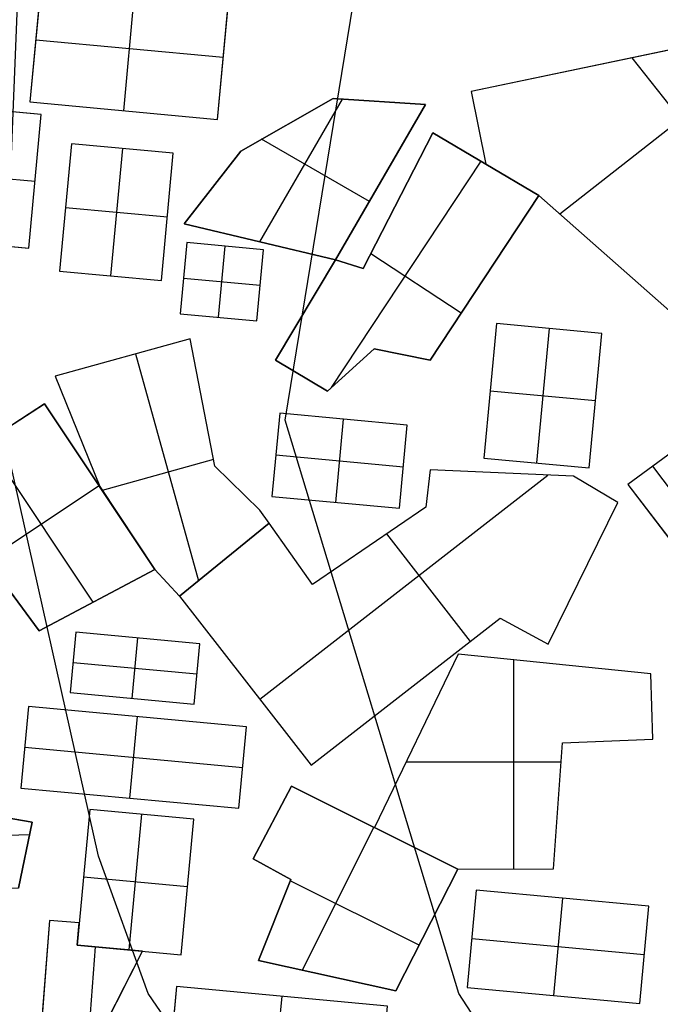
# Model space of a CAD drawing. Units: metres. Extents: x -1569 to 3079, y -2696 to 3276.
# Drawn here: x -982 to -947, y -876 to -822 of the extents above; entities that cross this region are included whole.
import ezdxf

# ---------------------------------------------------------------- set-up
doc = ezdxf.new("R2010")
doc.units = ezdxf.units.M
doc.header["$MEASUREMENT"] = 0
doc.layers.add('buildings', color=7, linetype='Continuous', true_color=0x22ffbf)
doc.layers.add('contours_.61m difference', color=7, linetype='Continuous', true_color=0x989898)

msp = doc.modelspace()

# ---------------------------------------------------------------- linework, layer by layer
at = {"layer": 'buildings'}
for p, q in [((-980.777, -819.754, -141.751), (-981.406, -826.517, -141.751)), ((-980.777, -819.754, -145.751), (-981.406, -826.517, -145.751)), ((-980.777, -819.754, -143.751), (-981.406, -826.517, -143.751)), ((-976.304, -826.992, -141.751), (-975.675, -820.228, -141.751)), ((-976.304, -826.992, -145.751), (-975.675, -820.228, -145.751)), ((-971.203, -827.466, -141.751), (-970.573, -820.703, -141.751)), ((-971.203, -827.466, -145.751), (-970.573, -820.703, -145.751)), ((-971.203, -827.466, -143.751), (-970.573, -820.703, -143.751)), ((-952.579, -832.611, -141.751), (-939.563, -822.384, -141.751)), ((-952.579, -832.611, -145.751), (-939.563, -822.384, -145.751)), ((-981.091, -823.135, -141.751), (-970.888, -824.084, -141.751)), ((-981.091, -823.135, -145.751), (-970.888, -824.084, -145.751)), ((-981.091, -823.135, -145.751), (-981.091, -823.135, -141.751)), ((-944.199, -823.183, -145.751), (-957.413, -825.947, -145.751)), ((-944.199, -823.183, -141.751), (-957.413, -825.947, -141.751)), ((-944.199, -823.183, -143.751), (-957.413, -825.947, -143.751)), ((-970.888, -824.084, -145.751), (-970.888, -824.084, -141.751)), ((-940.931, -833.922, -141.751), (-948.639, -824.112, -141.751)), ((-940.931, -833.922, -145.751), (-948.639, -824.112, -145.751)), ((-950.806, -824.565, -145.751), (-950.806, -824.565, -141.751)), ((-957.413, -825.947, -145.751), (-957.413, -825.947, -141.751)), ((-957.413, -825.947, -145.751), (-956.602, -829.897, -145.751)), ((-957.413, -825.947, -141.751), (-956.602, -829.897, -141.751)), ((-957.413, -825.947, -143.751), (-956.602, -829.897, -143.751)), ((-980.791, -827.194, -141.751), (-989.198, -826.412, -141.751)), ((-980.791, -827.194, -145.751), (-989.198, -826.412, -145.751)), ((-980.791, -827.194, -143.751), (-989.198, -826.412, -143.751)), ((-981.406, -826.517, -141.751), (-971.203, -827.466, -141.751)), ((-981.406, -826.517, -145.751), (-971.203, -827.466, -145.751)), ((-981.406, -826.517, -145.751), (-981.406, -826.517, -141.751)), ((-981.406, -826.517, -143.751), (-971.203, -827.466, -143.751)), ((-964.911, -826.331, -145.751), (-969.941, -829.198, -145.751)), ((-964.911, -826.331, -141.751), (-969.941, -829.198, -141.751)), ((-964.911, -826.331, -143.751), (-969.941, -829.198, -143.751)), ((-968.901, -834.131, -141.751), (-964.413, -826.363, -141.751)), ((-968.901, -834.131, -145.751), (-964.413, -826.363, -145.751)), ((-959.892, -826.655, -145.751), (-964.911, -826.331, -145.751)), ((-964.911, -826.331, -145.751), (-964.911, -826.331, -141.751)), ((-959.892, -826.655, -141.751), (-964.911, -826.331, -141.751)), ((-959.892, -826.655, -143.751), (-964.911, -826.331, -143.751)), ((-964.778, -835.112, -141.751), (-959.892, -826.655, -141.751)), ((-964.778, -835.112, -145.751), (-959.892, -826.655, -145.751)), ((-964.778, -835.112, -143.751), (-959.892, -826.655, -143.751)), ((-962.401, -826.493, -145.751), (-962.401, -826.493, -141.751)), ((-959.892, -826.655, -145.751), (-959.892, -826.655, -141.751)), ((-981.468, -834.467, -141.751), (-980.791, -827.194, -141.751)), ((-981.468, -834.467, -145.751), (-980.791, -827.194, -145.751)), ((-981.468, -834.467, -143.751), (-980.791, -827.194, -143.751)), ((-980.791, -827.194, -145.751), (-980.791, -827.194, -141.751)), ((-976.304, -826.992, -145.751), (-976.304, -826.992, -141.751)), ((-971.203, -827.466, -145.751), (-971.203, -827.466, -141.751)), ((-967.426, -827.764, -145.751), (-967.426, -827.764, -141.751)), ((-959.486, -828.19, -145.751), (-963.272, -835.584, -145.751)), ((-959.486, -828.19, -141.751), (-963.272, -835.584, -141.751)), ((-959.486, -828.19, -143.751), (-963.272, -835.584, -143.751)), ((-953.718, -831.604, -145.751), (-959.486, -828.19, -145.751)), ((-959.486, -828.19, -145.751), (-959.486, -828.19, -141.751)), ((-953.718, -831.604, -141.751), (-959.486, -828.19, -141.751)), ((-953.718, -831.604, -143.751), (-959.486, -828.19, -143.751)), ((-957.008, -827.922, -145.751), (-957.008, -827.922, -141.751)), ((-979.147, -828.786, -141.751), (-979.792, -835.724, -141.751)), ((-979.147, -828.786, -145.751), (-979.792, -835.724, -145.751)), ((-979.147, -828.786, -143.751), (-979.792, -835.724, -143.751)), ((-973.608, -829.301, -141.751), (-979.147, -828.786, -141.751)), ((-973.608, -829.301, -145.751), (-979.147, -828.786, -145.751)), ((-979.147, -828.786, -145.751), (-979.147, -828.786, -141.751)), ((-973.608, -829.301, -143.751), (-979.147, -828.786, -143.751)), ((-962.942, -831.934, -141.751), (-968.802, -828.548, -141.751)), ((-962.942, -831.934, -145.751), (-968.802, -828.548, -145.751)), ((-976.377, -829.043, -141.751), (-977.023, -835.981, -141.751)), ((-976.377, -829.043, -145.751), (-977.023, -835.981, -145.751)), ((-976.377, -829.043, -145.751), (-976.377, -829.043, -141.751)), ((-974.253, -836.239, -141.751), (-973.608, -829.301, -141.751)), ((-974.253, -836.239, -145.751), (-973.608, -829.301, -145.751)), ((-974.253, -836.239, -143.751), (-973.608, -829.301, -143.751)), ((-973.608, -829.301, -145.751), (-973.608, -829.301, -141.751)), ((-969.941, -829.198, -145.751), (-973.024, -833.15, -145.751)), ((-969.941, -829.198, -141.751), (-973.024, -833.15, -141.751)), ((-969.941, -829.198, -143.751), (-973.024, -833.15, -143.751)), ((-969.941, -829.198, -145.751), (-969.941, -829.198, -141.751)), ((-989.536, -830.049, -141.751), (-981.129, -830.83, -141.751)), ((-989.536, -830.049, -145.751), (-981.129, -830.83, -145.751)), ((-964.998, -842.06, -141.751), (-956.86, -829.745, -141.751)), ((-964.998, -842.06, -145.751), (-956.86, -829.745, -145.751)), ((-956.602, -829.897, -145.751), (-956.602, -829.897, -141.751)), ((-956.602, -829.897, -145.751), (-956.602, -829.897, -141.751)), ((-956.602, -829.897, -145.751), (-953.718, -831.604, -145.751)), ((-956.602, -829.897, -141.751), (-953.718, -831.604, -141.751)), ((-956.602, -829.897, -143.751), (-953.718, -831.604, -143.751)), ((-981.129, -830.83, -145.751), (-981.129, -830.83, -141.751)), ((-962.335, -830.884, -145.751), (-962.335, -830.884, -141.751)), ((-955.16, -830.751, -145.751), (-955.16, -830.751, -141.751)), ((-971.482, -831.174, -145.751), (-971.482, -831.174, -141.751)), ((-959.642, -840.57, -141.751), (-953.718, -831.604, -141.751)), ((-959.642, -840.57, -145.751), (-953.718, -831.604, -145.751)), ((-959.642, -840.57, -143.751), (-953.718, -831.604, -143.751)), ((-953.718, -831.604, -145.751), (-953.718, -831.604, -141.751)), ((-953.718, -831.604, -145.751), (-953.718, -831.604, -141.751)), ((-953.718, -831.604, -145.751), (-946.316, -838.153, -145.751)), ((-953.718, -831.604, -141.751), (-946.316, -838.153, -141.751)), ((-953.718, -831.604, -143.751), (-946.316, -838.153, -143.751)), ((-961.379, -831.887, -145.751), (-961.379, -831.887, -141.751)), ((-979.469, -832.255, -141.751), (-973.931, -832.77, -141.751)), ((-979.469, -832.255, -145.751), (-973.931, -832.77, -145.751)), ((-979.469, -832.255, -145.751), (-979.469, -832.255, -141.751)), ((-973.931, -832.77, -145.751), (-973.931, -832.77, -141.751)), ((-973.024, -833.15, -145.751), (-964.778, -835.112, -145.751)), ((-973.024, -833.15, -141.751), (-964.778, -835.112, -141.751)), ((-973.024, -833.15, -145.751), (-973.024, -833.15, -141.751)), ((-973.024, -833.15, -143.751), (-964.778, -835.112, -143.751)), ((-989.874, -833.685, -141.751), (-981.468, -834.467, -141.751)), ((-989.874, -833.685, -145.751), (-981.468, -834.467, -145.751)), ((-989.874, -833.685, -143.751), (-981.468, -834.467, -143.751)), ((-972.866, -834.171, -141.751), (-973.226, -838.044, -141.751)), ((-972.866, -834.171, -145.751), (-973.226, -838.044, -145.751)), ((-972.866, -834.171, -143.751), (-973.226, -838.044, -143.751)), ((-968.71, -834.558, -141.751), (-972.866, -834.171, -141.751)), ((-968.71, -834.558, -145.751), (-972.866, -834.171, -145.751)), ((-972.866, -834.171, -145.751), (-972.866, -834.171, -141.751)), ((-968.71, -834.558, -143.751), (-972.866, -834.171, -143.751)), ((-968.901, -834.131, -145.751), (-968.901, -834.131, -141.751)), ((-981.468, -834.467, -145.751), (-981.468, -834.467, -141.751)), ((-971.148, -838.237, -141.751), (-970.788, -834.365, -141.751)), ((-971.148, -838.237, -145.751), (-970.788, -834.365, -145.751)), ((-970.788, -834.365, -145.751), (-970.788, -834.365, -141.751)), ((-969.07, -838.43, -141.751), (-968.71, -834.558, -141.751)), ((-969.07, -838.43, -145.751), (-968.71, -834.558, -145.751)), ((-969.07, -838.43, -143.751), (-968.71, -834.558, -143.751)), ((-968.71, -834.558, -145.751), (-968.71, -834.558, -141.751)), ((-957.956, -838.018, -141.751), (-962.86, -834.778, -141.751)), ((-957.956, -838.018, -145.751), (-962.86, -834.778, -145.751)), ((-950.017, -834.878, -145.751), (-950.017, -834.878, -141.751)), ((-964.778, -835.112, -145.751), (-968.051, -840.562, -145.751)), ((-964.778, -835.112, -141.751), (-968.051, -840.562, -141.751)), ((-964.778, -835.112, -143.751), (-968.051, -840.562, -143.751)), ((-963.272, -835.584, -145.751), (-964.778, -835.112, -145.751)), ((-964.778, -835.112, -145.751), (-964.778, -835.112, -141.751)), ((-963.272, -835.584, -141.751), (-964.778, -835.112, -141.751)), ((-963.272, -835.584, -143.751), (-964.778, -835.112, -143.751)), ((-964.778, -835.112, -145.751), (-964.778, -835.112, -141.751)), ((-964.025, -835.348, -145.751), (-964.025, -835.348, -141.751)), ((-979.792, -835.724, -141.751), (-974.253, -836.239, -141.751)), ((-979.792, -835.724, -145.751), (-974.253, -836.239, -145.751)), ((-979.792, -835.724, -145.751), (-979.792, -835.724, -141.751)), ((-979.792, -835.724, -143.751), (-974.253, -836.239, -143.751)), ((-963.272, -835.584, -145.751), (-963.272, -835.584, -141.751)), ((-977.023, -835.981, -145.751), (-977.023, -835.981, -141.751)), ((-974.253, -836.239, -145.751), (-974.253, -836.239, -141.751)), ((-973.046, -836.108, -141.751), (-968.89, -836.494, -141.751)), ((-973.046, -836.108, -145.751), (-968.89, -836.494, -145.751)), ((-973.046, -836.108, -145.751), (-973.046, -836.108, -141.751)), ((-956.68, -836.087, -145.751), (-956.68, -836.087, -141.751)), ((-968.89, -836.494, -145.751), (-968.89, -836.494, -141.751)), ((-973.226, -838.044, -141.751), (-969.07, -838.43, -141.751)), ((-973.226, -838.044, -145.751), (-969.07, -838.43, -145.751)), ((-973.226, -838.044, -145.751), (-973.226, -838.044, -141.751)), ((-973.226, -838.044, -143.751), (-969.07, -838.43, -143.751)), ((-966.414, -837.837, -145.751), (-966.414, -837.837, -141.751)), ((-971.148, -838.237, -145.751), (-971.148, -838.237, -141.751)), ((-969.07, -838.43, -145.751), (-969.07, -838.43, -141.751)), ((-956.036, -838.581, -141.751), (-956.716, -845.894, -141.751)), ((-956.036, -838.581, -145.751), (-956.716, -845.894, -145.751)), ((-956.036, -838.581, -143.751), (-956.716, -845.894, -143.751)), ((-950.304, -839.114, -141.751), (-956.036, -838.581, -141.751)), ((-950.304, -839.114, -145.751), (-956.036, -838.581, -145.751)), ((-956.036, -838.581, -145.751), (-956.036, -838.581, -141.751)), ((-950.304, -839.114, -143.751), (-956.036, -838.581, -143.751)), ((-953.17, -838.848, -141.751), (-953.85, -846.16, -141.751)), ((-953.17, -838.848, -145.751), (-953.85, -846.16, -145.751)), ((-953.17, -838.848, -145.751), (-953.17, -838.848, -141.751)), ((-950.984, -846.427, -141.751), (-950.304, -839.114, -141.751)), ((-950.984, -846.427, -145.751), (-950.304, -839.114, -145.751)), ((-950.984, -846.427, -143.751), (-950.304, -839.114, -143.751)), ((-950.304, -839.114, -145.751), (-950.304, -839.114, -141.751)), ((-972.696, -839.404, -141.751), (-980.043, -841.439, -141.751)), ((-972.696, -839.404, -145.751), (-980.043, -841.439, -145.751)), ((-972.696, -839.404, -143.751), (-980.043, -841.439, -143.751)), ((-971.341, -846.343, -145.751), (-972.696, -839.404, -145.751)), ((-972.696, -839.404, -145.751), (-972.696, -839.404, -141.751)), ((-971.341, -846.343, -141.751), (-972.696, -839.404, -141.751)), ((-971.341, -846.343, -143.751), (-972.696, -839.404, -143.751)), ((-975.662, -840.226, -141.751), (-972.241, -852.573, -141.751)), ((-975.662, -840.226, -145.751), (-972.241, -852.573, -145.751)), ((-965.222, -842.264, -145.751), (-962.683, -839.955, -145.751)), ((-965.222, -842.264, -141.751), (-962.683, -839.955, -141.751)), ((-965.222, -842.264, -143.751), (-962.683, -839.955, -143.751)), ((-962.683, -839.955, -145.751), (-962.683, -839.955, -141.751)), ((-962.683, -839.955, -145.751), (-959.642, -840.57, -145.751)), ((-962.683, -839.955, -141.751), (-959.642, -840.57, -141.751)), ((-962.683, -839.955, -143.751), (-959.642, -840.57, -143.751)), ((-976.369, -840.421, -145.751), (-976.369, -840.421, -141.751)), ((-968.051, -840.562, -145.751), (-965.222, -842.264, -145.751)), ((-968.051, -840.562, -141.751), (-965.222, -842.264, -141.751)), ((-968.051, -840.562, -145.751), (-968.051, -840.562, -141.751)), ((-968.051, -840.562, -143.751), (-965.222, -842.264, -143.751)), ((-961.162, -840.262, -145.751), (-961.162, -840.262, -141.751)), ((-959.642, -840.57, -145.751), (-959.642, -840.57, -141.751)), ((-963.952, -841.11, -145.751), (-963.952, -841.11, -141.751)), ((-980.043, -841.439, -145.751), (-980.043, -841.439, -141.751)), ((-980.043, -841.439, -145.751), (-977.612, -847.452, -145.751)), ((-980.043, -841.439, -141.751), (-977.612, -847.452, -141.751)), ((-980.043, -841.439, -143.751), (-977.612, -847.452, -143.751)), ((-966.636, -841.413, -145.751), (-966.636, -841.413, -141.751)), ((-965.222, -842.264, -145.751), (-965.222, -842.264, -141.751)), ((-956.376, -842.237, -141.751), (-950.644, -842.771, -141.751)), ((-956.376, -842.237, -145.751), (-950.644, -842.771, -145.751)), ((-956.376, -842.237, -145.751), (-956.376, -842.237, -141.751)), ((-972.019, -842.873, -145.751), (-972.019, -842.873, -141.751)), ((-950.644, -842.771, -145.751), (-950.644, -842.771, -141.751)), ((-980.608, -842.948, -145.751), (-986.971, -847.064, -145.751)), ((-980.608, -842.948, -141.751), (-986.971, -847.064, -141.751)), ((-980.608, -842.948, -143.751), (-986.971, -847.064, -143.751)), ((-974.616, -851.955, -141.751), (-980.608, -842.948, -141.751)), ((-974.616, -851.955, -145.751), (-980.608, -842.948, -145.751)), ((-980.608, -842.948, -145.751), (-980.608, -842.948, -141.751)), ((-974.616, -851.955, -143.751), (-980.608, -842.948, -143.751)), ((-967.822, -843.453, -141.751), (-968.244, -847.987, -141.751)), ((-967.822, -843.453, -145.751), (-968.244, -847.987, -145.751)), ((-967.822, -843.453, -143.751), (-968.244, -847.987, -143.751)), ((-960.88, -844.099, -141.751), (-967.822, -843.453, -141.751)), ((-960.88, -844.099, -145.751), (-967.822, -843.453, -145.751)), ((-967.822, -843.453, -145.751), (-967.822, -843.453, -141.751)), ((-960.88, -844.099, -143.751), (-967.822, -843.453, -143.751)), ((-964.773, -848.31, -141.751), (-964.351, -843.776, -141.751)), ((-964.773, -848.31, -145.751), (-964.351, -843.776, -145.751)), ((-964.351, -843.776, -145.751), (-964.351, -843.776, -141.751)), ((-978.827, -844.446, -145.751), (-978.827, -844.446, -141.751)), ((-961.301, -848.632, -141.751), (-960.88, -844.099, -141.751)), ((-961.301, -848.632, -145.751), (-960.88, -844.099, -145.751)), ((-961.301, -848.632, -143.751), (-960.88, -844.099, -143.751)), ((-960.88, -844.099, -145.751), (-960.88, -844.099, -141.751)), ((-977.976, -853.745, -141.751), (-983.789, -845.006, -141.751)), ((-977.976, -853.745, -145.751), (-983.789, -845.006, -145.751)), ((-946.158, -845.334, -145.751), (-948.876, -847.332, -145.751)), ((-946.158, -845.334, -141.751), (-948.876, -847.332, -141.751)), ((-946.158, -845.334, -143.751), (-948.876, -847.332, -143.751)), ((-971.413, -845.975, -141.751), (-977.476, -847.655, -141.751)), ((-971.413, -845.975, -145.751), (-977.476, -847.655, -145.751)), ((-968.033, -845.72, -141.751), (-961.091, -846.366, -141.751)), ((-968.033, -845.72, -145.751), (-961.091, -846.366, -145.751)), ((-968.033, -845.72, -145.751), (-968.033, -845.72, -141.751)), ((-956.716, -845.894, -141.751), (-950.984, -846.427, -141.751)), ((-956.716, -845.894, -145.751), (-950.984, -846.427, -145.751)), ((-956.716, -845.894, -145.751), (-956.716, -845.894, -141.751)), ((-956.716, -845.894, -143.751), (-950.984, -846.427, -143.751)), ((-968.906, -848.726, -145.751), (-971.341, -846.343, -145.751)), ((-971.341, -846.343, -145.751), (-971.341, -846.343, -141.751)), ((-968.906, -848.726, -141.751), (-971.341, -846.343, -141.751)), ((-968.906, -848.726, -143.751), (-971.341, -846.343, -143.751)), ((-961.091, -846.366, -145.751), (-961.091, -846.366, -141.751)), ((-959.636, -846.546, -145.751), (-959.863, -848.57, -145.751)), ((-959.636, -846.546, -141.751), (-959.863, -848.57, -141.751)), ((-959.636, -846.546, -143.751), (-959.863, -848.57, -143.751)), ((-951.835, -846.886, -145.751), (-959.636, -846.546, -145.751)), ((-959.636, -846.546, -145.751), (-959.636, -846.546, -141.751)), ((-951.835, -846.886, -141.751), (-959.636, -846.546, -141.751)), ((-951.835, -846.886, -143.751), (-959.636, -846.546, -143.751)), ((-953.85, -846.16, -145.751), (-953.85, -846.16, -141.751)), ((-950.984, -846.427, -145.751), (-950.984, -846.427, -141.751)), ((-942.9, -852.502, -141.751), (-947.517, -846.333, -141.751)), ((-942.9, -852.502, -145.751), (-947.517, -846.333, -145.751)), ((-947.517, -846.333, -145.751), (-947.517, -846.333, -141.751)), ((-986.971, -847.064, -145.751), (-980.908, -855.306, -145.751)), ((-986.971, -847.064, -141.751), (-980.908, -855.306, -141.751)), ((-986.971, -847.064, -143.751), (-980.908, -855.306, -143.751)), ((-968.905, -859.027, -141.751), (-953.227, -846.826, -141.751)), ((-968.905, -859.027, -145.751), (-953.227, -846.826, -145.751)), ((-955.736, -846.716, -145.751), (-955.736, -846.716, -141.751)), ((-949.421, -848.307, -145.751), (-951.835, -846.886, -145.751)), ((-951.835, -846.886, -145.751), (-951.835, -846.886, -141.751)), ((-949.421, -848.307, -141.751), (-951.835, -846.886, -141.751)), ((-949.421, -848.307, -143.751), (-951.835, -846.886, -143.751)), ((-977.639, -847.411, -141.751), (-983.733, -851.465, -141.751)), ((-977.639, -847.411, -145.751), (-983.733, -851.465, -145.751)), ((-977.612, -847.452, -145.751), (-977.612, -847.452, -141.751)), ((-977.612, -847.452, -145.751), (-977.612, -847.452, -141.751)), ((-977.612, -847.452, -145.751), (-974.616, -851.955, -145.751)), ((-977.612, -847.452, -141.751), (-974.616, -851.955, -141.751)), ((-977.612, -847.452, -143.751), (-974.616, -851.955, -143.751)), ((-970.124, -847.534, -145.751), (-970.124, -847.534, -141.751)), ((-959.75, -847.558, -145.751), (-959.75, -847.558, -141.751)), ((-950.628, -847.597, -145.751), (-950.628, -847.597, -141.751)), ((-948.876, -847.332, -145.751), (-944.307, -853.32, -145.751)), ((-948.876, -847.332, -141.751), (-944.307, -853.32, -141.751)), ((-948.876, -847.332, -145.751), (-948.876, -847.332, -141.751)), ((-948.876, -847.332, -143.751), (-944.307, -853.32, -143.751)), ((-968.244, -847.987, -141.751), (-961.301, -848.632, -141.751)), ((-968.244, -847.987, -145.751), (-961.301, -848.632, -145.751)), ((-968.244, -847.987, -145.751), (-968.244, -847.987, -141.751)), ((-968.244, -847.987, -143.751), (-961.301, -848.632, -143.751)), ((-968.906, -848.726, -145.751), (-968.906, -848.726, -141.751)), ((-968.394, -849.436, -145.751), (-968.906, -848.726, -145.751)), ((-968.394, -849.436, -141.751), (-968.906, -848.726, -141.751)), ((-968.394, -849.436, -143.751), (-968.906, -848.726, -143.751)), ((-959.863, -848.57, -145.751), (-966.042, -852.78, -145.751)), ((-959.863, -848.57, -141.751), (-966.042, -852.78, -141.751)), ((-959.863, -848.57, -143.751), (-966.042, -852.78, -143.751)), ((-964.773, -848.31, -145.751), (-964.773, -848.31, -141.751)), ((-961.301, -848.632, -145.751), (-961.301, -848.632, -141.751)), ((-959.863, -848.57, -145.751), (-959.863, -848.57, -141.751)), ((-953.224, -856.017, -145.751), (-949.421, -848.307, -145.751)), ((-953.224, -856.017, -141.751), (-949.421, -848.307, -141.751)), ((-953.224, -856.017, -143.751), (-949.421, -848.307, -143.751)), ((-949.421, -848.307, -145.751), (-949.421, -848.307, -141.751)), ((-968.65, -849.081, -145.751), (-968.65, -849.081, -141.751)), ((-976.114, -849.703, -145.751), (-976.114, -849.703, -141.751)), ((-968.394, -849.436, -145.751), (-973.278, -853.419, -145.751)), ((-968.394, -849.436, -141.751), (-973.278, -853.419, -141.751)), ((-968.394, -849.436, -143.751), (-973.278, -853.419, -143.751)), ((-973.278, -853.419, -145.751), (-968.394, -849.436, -145.751)), ((-973.278, -853.419, -141.751), (-968.394, -849.436, -141.751)), ((-973.278, -853.419, -143.751), (-968.394, -849.436, -143.751)), ((-966.042, -852.78, -145.751), (-968.394, -849.436, -145.751)), ((-968.394, -849.436, -145.751), (-968.394, -849.436, -141.751)), ((-966.042, -852.78, -141.751), (-968.394, -849.436, -141.751)), ((-966.042, -852.78, -143.751), (-968.394, -849.436, -143.751)), ((-968.394, -849.436, -145.751), (-968.394, -849.436, -141.751)), ((-957.449, -855.874, -141.751), (-962, -850.027, -141.751)), ((-957.449, -855.874, -145.751), (-962, -850.027, -145.751)), ((-962.953, -850.675, -145.751), (-962.953, -850.675, -141.751)), ((-970.836, -851.428, -145.751), (-970.836, -851.428, -141.751)), ((-970.836, -851.428, -145.751), (-970.836, -851.428, -141.751)), ((-967.218, -851.108, -145.751), (-967.218, -851.108, -141.751)), ((-980.908, -855.306, -145.751), (-974.616, -851.955, -145.751)), ((-980.908, -855.306, -141.751), (-974.616, -851.955, -141.751)), ((-980.908, -855.306, -143.751), (-974.616, -851.955, -143.751)), ((-974.616, -851.955, -145.751), (-974.616, -851.955, -141.751)), ((-974.616, -851.955, -145.751), (-974.616, -851.955, -141.751)), ((-974.616, -851.955, -145.751), (-973.278, -853.419, -145.751)), ((-974.616, -851.955, -141.751), (-973.278, -853.419, -141.751)), ((-974.616, -851.955, -143.751), (-973.278, -853.419, -143.751)), ((-951.323, -852.162, -145.751), (-951.323, -852.162, -141.751)), ((-973.947, -852.687, -145.751), (-973.947, -852.687, -141.751)), ((-966.042, -852.78, -145.751), (-966.042, -852.78, -141.751)), ((-977.762, -853.631, -145.751), (-977.762, -853.631, -141.751)), ((-973.278, -853.419, -145.751), (-973.278, -853.419, -141.751)), ((-973.278, -853.419, -145.751), (-966.108, -862.613, -145.751)), ((-973.278, -853.419, -141.751), (-966.108, -862.613, -141.751)), ((-973.278, -853.419, -143.751), (-966.108, -862.613, -143.751)), ((-973.278, -853.419, -145.751), (-973.278, -853.419, -141.751)), ((-966.108, -862.613, -141.751), (-955.834, -854.617, -141.751)), ((-966.108, -862.613, -145.751), (-955.834, -854.617, -145.751)), ((-966.108, -862.613, -143.751), (-955.834, -854.617, -143.751)), ((-955.834, -854.617, -145.751), (-955.834, -854.617, -141.751)), ((-955.834, -854.617, -145.751), (-953.224, -856.017, -145.751)), ((-955.834, -854.617, -141.751), (-953.224, -856.017, -141.751)), ((-955.834, -854.617, -143.751), (-953.224, -856.017, -143.751)), ((-980.908, -855.306, -145.751), (-980.908, -855.306, -141.751)), ((-978.905, -855.373, -141.751), (-979.211, -858.663, -141.751)), ((-978.905, -855.373, -145.751), (-979.211, -858.663, -145.751)), ((-978.905, -855.373, -143.751), (-979.211, -858.663, -143.751)), ((-972.173, -855.999, -141.751), (-978.905, -855.373, -141.751)), ((-972.173, -855.999, -145.751), (-978.905, -855.373, -145.751)), ((-978.905, -855.373, -145.751), (-978.905, -855.373, -141.751)), ((-972.173, -855.999, -143.751), (-978.905, -855.373, -143.751)), ((-975.845, -858.976, -141.751), (-975.539, -855.686, -141.751)), ((-975.845, -858.976, -145.751), (-975.539, -855.686, -145.751)), ((-975.539, -855.686, -145.751), (-975.539, -855.686, -141.751)), ((-954.529, -855.317, -145.751), (-954.529, -855.317, -141.751)), ((-972.479, -859.289, -141.751), (-972.173, -855.999, -141.751)), ((-972.479, -859.289, -145.751), (-972.173, -855.999, -145.751)), ((-972.479, -859.289, -143.751), (-972.173, -855.999, -143.751)), ((-972.173, -855.999, -145.751), (-972.173, -855.999, -141.751)), ((-953.224, -856.017, -145.751), (-953.224, -856.017, -141.751)), ((-958.121, -856.578, -145.751), (-962.659, -866.01, -145.751)), ((-958.121, -856.578, -141.751), (-962.659, -866.01, -141.751)), ((-958.121, -856.578, -143.751), (-962.659, -866.01, -143.751)), ((-947.626, -857.647, -145.751), (-958.121, -856.578, -145.751)), ((-958.121, -856.578, -145.751), (-958.121, -856.578, -141.751)), ((-947.626, -857.647, -141.751), (-958.121, -856.578, -141.751)), ((-947.626, -857.647, -143.751), (-958.121, -856.578, -143.751)), ((-979.058, -857.018, -141.751), (-972.326, -857.644, -141.751)), ((-979.058, -857.018, -145.751), (-972.326, -857.644, -145.751)), ((-979.058, -857.018, -145.751), (-979.058, -857.018, -141.751)), ((-955.088, -868.26, -141.751), (-955.088, -856.887, -141.751)), ((-955.088, -868.26, -145.751), (-955.088, -856.887, -145.751)), ((-952.873, -857.112, -145.751), (-952.873, -857.112, -141.751)), ((-972.326, -857.644, -145.751), (-972.326, -857.644, -141.751)), ((-947.517, -861.189, -145.751), (-947.626, -857.647, -145.751)), ((-947.626, -857.647, -145.751), (-947.626, -857.647, -141.751)), ((-947.517, -861.189, -141.751), (-947.626, -857.647, -141.751)), ((-947.517, -861.189, -143.751), (-947.626, -857.647, -143.751)), ((-969.693, -858.016, -145.751), (-969.693, -858.016, -141.751)), ((-979.211, -858.663, -141.751), (-972.479, -859.289, -141.751)), ((-979.211, -858.663, -145.751), (-972.479, -859.289, -145.751)), ((-979.211, -858.663, -145.751), (-979.211, -858.663, -141.751)), ((-979.211, -858.663, -143.751), (-972.479, -859.289, -143.751)), ((-975.845, -858.976, -145.751), (-975.845, -858.976, -141.751)), ((-960.971, -858.615, -145.751), (-960.971, -858.615, -141.751)), ((-981.481, -859.417, -141.751), (-981.894, -863.854, -141.751)), ((-981.481, -859.417, -145.751), (-981.894, -863.854, -145.751)), ((-981.481, -859.417, -143.751), (-981.894, -863.854, -143.751)), ((-969.622, -860.52, -141.751), (-981.481, -859.417, -141.751)), ((-969.622, -860.52, -145.751), (-981.481, -859.417, -145.751)), ((-981.481, -859.417, -145.751), (-981.481, -859.417, -141.751)), ((-969.622, -860.52, -143.751), (-981.481, -859.417, -143.751)), ((-972.479, -859.289, -145.751), (-972.479, -859.289, -141.751)), ((-947.572, -859.418, -145.751), (-947.572, -859.418, -141.751)), ((-975.964, -864.406, -141.751), (-975.551, -859.968, -141.751)), ((-975.964, -864.406, -145.751), (-975.551, -859.968, -145.751)), ((-975.551, -859.968, -145.751), (-975.551, -859.968, -141.751)), ((-970.035, -864.957, -141.751), (-969.622, -860.52, -141.751)), ((-970.035, -864.957, -145.751), (-969.622, -860.52, -145.751)), ((-970.035, -864.957, -143.751), (-969.622, -860.52, -143.751)), ((-969.622, -860.52, -145.751), (-969.622, -860.52, -141.751)), ((-981.687, -861.635, -141.751), (-969.828, -862.738, -141.751)), ((-981.687, -861.635, -145.751), (-969.828, -862.738, -145.751)), ((-981.687, -861.635, -145.751), (-981.687, -861.635, -141.751)), ((-960.39, -861.294, -145.751), (-960.39, -861.294, -141.751)), ((-952.925, -868.25, -145.751), (-952.443, -861.387, -145.751)), ((-952.925, -868.25, -141.751), (-952.443, -861.387, -141.751)), ((-952.925, -868.25, -143.751), (-952.443, -861.387, -143.751)), ((-952.443, -861.387, -145.751), (-947.517, -861.189, -145.751)), ((-952.443, -861.387, -141.751), (-947.517, -861.189, -141.751)), ((-952.443, -861.387, -143.751), (-947.517, -861.189, -143.751)), ((-952.443, -861.387, -145.751), (-952.443, -861.387, -141.751)), ((-949.98, -861.288, -145.751), (-949.98, -861.288, -141.751)), ((-947.517, -861.189, -145.751), (-947.517, -861.189, -141.751)), ((-969.828, -862.738, -145.751), (-969.828, -862.738, -141.751)), ((-966.108, -862.613, -145.751), (-966.108, -862.613, -141.751)), ((-960.935, -862.426, -141.751), (-952.516, -862.426, -141.751)), ((-960.935, -862.426, -145.751), (-952.516, -862.426, -145.751)), ((-981.29, -865.718, -145.751), (-992.248, -863.817, -145.751)), ((-981.29, -865.718, -141.751), (-992.248, -863.817, -141.751)), ((-981.29, -865.718, -143.751), (-992.248, -863.817, -143.751)), ((-967.183, -863.746, -145.751), (-969.27, -867.708, -145.751)), ((-967.183, -863.746, -141.751), (-969.27, -867.708, -141.751)), ((-967.183, -863.746, -143.751), (-969.27, -867.708, -143.751)), ((-958.134, -868.275, -141.751), (-967.183, -863.746, -141.751)), ((-958.134, -868.275, -145.751), (-967.183, -863.746, -145.751)), ((-967.183, -863.746, -145.751), (-967.183, -863.746, -141.751)), ((-958.134, -868.275, -143.751), (-967.183, -863.746, -143.751)), ((-981.894, -863.854, -141.751), (-970.035, -864.957, -141.751)), ((-981.894, -863.854, -145.751), (-970.035, -864.957, -145.751)), ((-981.894, -863.854, -145.751), (-981.894, -863.854, -141.751)), ((-981.894, -863.854, -143.751), (-970.035, -864.957, -143.751)), ((-975.964, -864.406, -145.751), (-975.964, -864.406, -141.751)), ((-952.684, -864.819, -145.751), (-952.684, -864.819, -141.751)), ((-978.149, -865.016, -141.751), (-978.836, -872.399, -141.751)), ((-978.149, -865.016, -145.751), (-978.836, -872.399, -145.751)), ((-978.149, -865.016, -143.751), (-978.836, -872.399, -143.751)), ((-972.488, -865.543, -141.751), (-978.149, -865.016, -141.751)), ((-972.488, -865.543, -145.751), (-978.149, -865.016, -145.751)), ((-978.149, -865.016, -145.751), (-978.149, -865.016, -141.751)), ((-972.488, -865.543, -143.751), (-978.149, -865.016, -143.751)), ((-976.005, -872.662, -141.751), (-975.319, -865.279, -141.751)), ((-976.005, -872.662, -145.751), (-975.319, -865.279, -145.751)), ((-975.319, -865.279, -145.751), (-975.319, -865.279, -141.751)), ((-970.035, -864.957, -145.751), (-970.035, -864.957, -141.751)), ((-982.034, -869.299, -145.751), (-981.29, -865.718, -145.751)), ((-982.034, -869.299, -141.751), (-981.29, -865.718, -141.751)), ((-982.034, -869.299, -143.751), (-981.29, -865.718, -143.751)), ((-981.29, -865.718, -145.751), (-981.29, -865.718, -141.751)), ((-973.175, -872.926, -141.751), (-972.488, -865.543, -141.751)), ((-973.175, -872.926, -145.751), (-972.488, -865.543, -145.751)), ((-973.175, -872.926, -143.751), (-972.488, -865.543, -143.751)), ((-972.488, -865.543, -145.751), (-972.488, -865.543, -141.751)), ((-968.227, -865.727, -145.751), (-968.227, -865.727, -141.751)), ((-993.083, -866.733, -141.751), (-981.43, -866.389, -141.751)), ((-993.083, -866.733, -145.751), (-981.43, -866.389, -145.751)), ((-962.7, -865.99, -141.751), (-966.593, -873.766, -141.751)), ((-962.7, -865.99, -145.751), (-966.593, -873.766, -145.751)), ((-962.659, -866.01, -145.751), (-962.659, -866.01, -141.751)), ((-962.659, -866.01, -145.751), (-958.134, -868.275, -145.751)), ((-962.659, -866.01, -141.751), (-958.134, -868.275, -141.751)), ((-962.659, -866.01, -143.751), (-958.134, -868.275, -143.751)), ((-962.659, -866.01, -145.751), (-962.659, -866.01, -141.751)), ((-981.662, -867.508, -145.751), (-981.662, -867.508, -141.751)), ((-960.396, -867.143, -145.751), (-960.396, -867.143, -141.751)), ((-969.27, -867.708, -145.751), (-969.27, -867.708, -141.751)), ((-969.27, -867.708, -145.751), (-967.219, -868.837, -145.751)), ((-969.27, -867.708, -141.751), (-967.219, -868.837, -141.751)), ((-969.27, -867.708, -143.751), (-967.219, -868.837, -143.751)), ((-968.245, -868.272, -145.751), (-968.245, -868.272, -141.751)), ((-961.501, -874.9, -145.751), (-958.134, -868.275, -145.751)), ((-961.501, -874.9, -141.751), (-958.134, -868.275, -141.751)), ((-961.501, -874.9, -143.751), (-958.134, -868.275, -143.751)), ((-958.134, -868.275, -145.751), (-952.925, -868.25, -145.751)), ((-958.134, -868.275, -141.751), (-952.925, -868.25, -141.751)), ((-958.134, -868.275, -143.751), (-952.925, -868.25, -143.751)), ((-958.134, -868.275, -145.751), (-958.134, -868.275, -141.751)), ((-958.134, -868.275, -145.751), (-958.134, -868.275, -141.751)), ((-955.53, -868.262, -145.751), (-955.53, -868.262, -141.751)), ((-952.925, -868.25, -145.751), (-952.925, -868.25, -141.751)), ((-972.831, -869.234, -141.751), (-978.493, -868.708, -141.751)), ((-972.831, -869.234, -145.751), (-978.493, -868.708, -145.751)), ((-978.493, -868.708, -145.751), (-978.493, -868.708, -141.751)), ((-967.219, -868.837, -145.751), (-968.972, -873.237, -145.751)), ((-967.219, -868.837, -141.751), (-968.972, -873.237, -141.751)), ((-967.219, -868.837, -143.751), (-968.972, -873.237, -143.751)), ((-960.238, -872.415, -141.751), (-967.247, -868.907, -141.751)), ((-960.238, -872.415, -145.751), (-967.247, -868.907, -145.751)), ((-967.219, -868.837, -145.751), (-967.219, -868.837, -141.751)), ((-972.831, -869.234, -145.751), (-972.831, -869.234, -141.751)), ((-957.131, -869.407, -141.751), (-957.624, -874.713, -141.751)), ((-957.131, -869.407, -145.751), (-957.624, -874.713, -145.751)), ((-957.131, -869.407, -143.751), (-957.624, -874.713, -143.751)), ((-947.744, -870.28, -141.751), (-957.131, -869.407, -141.751)), ((-947.744, -870.28, -145.751), (-957.131, -869.407, -145.751)), ((-957.131, -869.407, -145.751), (-957.131, -869.407, -141.751)), ((-947.744, -870.28, -143.751), (-957.131, -869.407, -143.751)), ((-952.437, -869.843, -141.751), (-952.931, -875.149, -141.751)), ((-952.437, -869.843, -145.751), (-952.931, -875.149, -145.751)), ((-952.437, -869.843, -145.751), (-952.437, -869.843, -141.751)), ((-948.237, -875.586, -141.751), (-947.744, -870.28, -141.751)), ((-948.237, -875.586, -145.751), (-947.744, -870.28, -145.751)), ((-948.237, -875.586, -143.751), (-947.744, -870.28, -143.751)), ((-947.744, -870.28, -145.751), (-947.744, -870.28, -141.751)), ((-980.34, -871.072, -141.751), (-981.128, -881.218, -141.751)), ((-980.34, -871.072, -145.751), (-981.128, -881.218, -145.751)), ((-980.34, -871.072, -143.751), (-981.128, -881.218, -143.751)), ((-978.724, -871.191, -145.751), (-980.34, -871.072, -145.751)), ((-980.34, -871.072, -145.751), (-980.34, -871.072, -141.751)), ((-978.724, -871.191, -141.751), (-980.34, -871.072, -141.751)), ((-978.724, -871.191, -143.751), (-980.34, -871.072, -143.751)), ((-979.532, -871.131, -145.751), (-979.532, -871.131, -141.751)), ((-978.836, -872.399, -145.751), (-978.724, -871.191, -145.751)), ((-978.836, -872.399, -141.751), (-978.724, -871.191, -141.751)), ((-978.836, -872.399, -143.751), (-978.724, -871.191, -143.751)), ((-978.724, -871.191, -145.751), (-978.724, -871.191, -141.751)), ((-968.095, -871.037, -145.751), (-968.095, -871.037, -141.751)), ((-978.78, -871.795, -145.751), (-978.78, -871.795, -141.751)), ((-959.818, -871.588, -145.751), (-959.818, -871.588, -141.751)), ((-947.99, -872.933, -141.751), (-957.378, -872.06, -141.751)), ((-947.99, -872.933, -145.751), (-957.378, -872.06, -145.751)), ((-957.378, -872.06, -145.751), (-957.378, -872.06, -141.751)), ((-979.669, -881.354, -145.751), (-975.275, -872.73, -145.751)), ((-979.669, -881.354, -141.751), (-975.275, -872.73, -141.751)), ((-979.669, -881.354, -143.751), (-975.275, -872.73, -143.751)), ((-978.836, -872.399, -141.751), (-973.175, -872.926, -141.751)), ((-978.836, -872.399, -145.751), (-973.175, -872.926, -145.751)), ((-978.836, -872.399, -145.751), (-978.836, -872.399, -141.751)), ((-978.836, -872.399, -143.751), (-973.175, -872.926, -143.751)), ((-975.275, -872.73, -145.751), (-978.836, -872.399, -145.751)), ((-978.836, -872.399, -145.751), (-978.836, -872.399, -141.751)), ((-975.275, -872.73, -141.751), (-978.836, -872.399, -141.751)), ((-975.275, -872.73, -143.751), (-978.836, -872.399, -143.751)), ((-977.853, -872.49, -141.751), (-978.339, -878.743, -141.751)), ((-977.853, -872.49, -145.751), (-978.339, -878.743, -145.751)), ((-977.056, -872.565, -145.751), (-977.056, -872.565, -141.751)), ((-976.005, -872.662, -145.751), (-976.005, -872.662, -141.751)), ((-975.275, -872.73, -145.751), (-975.275, -872.73, -141.751)), ((-973.175, -872.926, -145.751), (-973.175, -872.926, -141.751)), ((-968.972, -873.237, -145.751), (-961.501, -874.9, -145.751)), ((-968.972, -873.237, -141.751), (-961.501, -874.9, -141.751)), ((-968.972, -873.237, -145.751), (-968.972, -873.237, -141.751)), ((-968.972, -873.237, -143.751), (-961.501, -874.9, -143.751)), ((-947.99, -872.933, -145.751), (-947.99, -872.933, -141.751)), ((-965.236, -874.068, -145.751), (-965.236, -874.068, -141.751)), ((-973.438, -874.653, -141.751), (-973.802, -878.56, -141.751)), ((-973.438, -874.653, -145.751), (-973.802, -878.56, -145.751)), ((-973.438, -874.653, -143.751), (-973.802, -878.56, -143.751)), ((-961.952, -875.722, -141.751), (-973.438, -874.653, -141.751)), ((-961.952, -875.722, -145.751), (-973.438, -874.653, -145.751)), ((-973.438, -874.653, -145.751), (-973.438, -874.653, -141.751)), ((-961.952, -875.722, -143.751), (-973.438, -874.653, -143.751)), ((-961.501, -874.9, -145.751), (-961.501, -874.9, -141.751)), ((-957.624, -874.713, -141.751), (-948.237, -875.586, -141.751)), ((-957.624, -874.713, -145.751), (-948.237, -875.586, -145.751)), ((-957.624, -874.713, -145.751), (-957.624, -874.713, -141.751)), ((-957.624, -874.713, -143.751), (-948.237, -875.586, -143.751)), ((-968.059, -879.094, -141.751), (-967.695, -875.187, -141.751)), ((-968.059, -879.094, -145.751), (-967.695, -875.187, -145.751)), ((-967.695, -875.187, -145.751), (-967.695, -875.187, -141.751)), ((-952.931, -875.149, -145.751), (-952.931, -875.149, -141.751)), ((-948.237, -875.586, -145.751), (-948.237, -875.586, -141.751))]:
    msp.add_line(p, q, dxfattribs=at)
for points in [[(-981.406, -826.517), (-971.203, -827.466), (-970.573, -820.703), (-980.777, -819.754)], [(-946.316, -838.153), (-935.34, -829.529), (-937.736, -822.069), (-944.199, -823.183), (-957.413, -825.947), (-956.602, -829.897), (-953.718, -831.604)], [(-989.874, -833.685), (-981.468, -834.467), (-980.791, -827.194), (-989.198, -826.412)], [(-973.024, -833.15), (-969.941, -829.198), (-964.911, -826.331), (-959.892, -826.655), (-964.778, -835.112)], [(-968.051, -840.562), (-964.778, -835.112), (-963.272, -835.584), (-959.486, -828.19), (-953.718, -831.604), (-959.642, -840.57), (-962.683, -839.955), (-965.222, -842.264)], [(-979.792, -835.724), (-974.253, -836.239), (-973.608, -829.301), (-979.147, -828.786)], [(-973.226, -838.044), (-969.07, -838.43), (-968.71, -834.558), (-972.866, -834.171)], [(-956.716, -845.894), (-950.984, -846.427), (-950.304, -839.114), (-956.036, -838.581)], [(-968.906, -848.726), (-971.341, -846.343), (-972.696, -839.404), (-980.043, -841.439), (-977.612, -847.452), (-974.616, -851.955), (-973.278, -853.419), (-968.394, -849.436)], [(-986.971, -847.064), (-980.608, -842.948), (-974.616, -851.955), (-980.908, -855.306)], [(-968.244, -847.987), (-961.301, -848.632), (-960.88, -844.099), (-967.822, -843.453)], [(-948.876, -847.332), (-944.307, -853.32), (-941.433, -851.649), (-946.158, -845.334)], [(-953.224, -856.017), (-949.421, -848.307), (-951.835, -846.886), (-959.636, -846.546), (-959.863, -848.57), (-966.042, -852.78), (-968.394, -849.436), (-973.278, -853.419), (-966.108, -862.613), (-955.834, -854.617)], [(-979.211, -858.663), (-972.479, -859.289), (-972.173, -855.999), (-978.905, -855.373)], [(-958.134, -868.275), (-952.925, -868.25), (-952.443, -861.387), (-947.517, -861.189), (-947.626, -857.647), (-958.121, -856.578), (-962.659, -866.01)], [(-981.894, -863.854), (-970.035, -864.957), (-969.622, -860.52), (-981.481, -859.417)], [(-993.918, -869.649), (-992.248, -863.817), (-981.29, -865.718), (-982.034, -869.299)], [(-968.972, -873.237), (-967.219, -868.837), (-969.27, -867.708), (-967.183, -863.746), (-958.134, -868.275), (-961.501, -874.9)], [(-978.836, -872.399), (-973.175, -872.926), (-972.488, -865.543), (-978.149, -865.016)], [(-957.624, -874.713), (-948.237, -875.586), (-947.744, -870.28), (-957.131, -869.407)], [(-978.724, -871.191), (-980.34, -871.072), (-981.128, -881.218), (-979.669, -881.354), (-975.275, -872.73), (-978.836, -872.399)], [(-973.802, -878.56), (-962.316, -879.628), (-961.952, -875.722), (-973.438, -874.653)]]:
    msp.add_lwpolyline(points, close=True, dxfattribs=at)
at = {"layer": 'contours_.61m difference'}
msp.add_lwpolyline([(-958.083, -875.046), (-967.525, -843.837), (-962.434, -812.628), (-946.99, -781.419), (-946.476, -780.09), (-923.737, -750.21), (-926.128, -719.001), (-932.331, -687.792), (-931.626, -656.583), (-915.267, -626.881), (-884.058, -643.068), (-875.566, -656.583), (-866.134, -687.792), (-869.364, -719.001), (-878.826, -750.21), (-884.058, -764.397), (-892.129, -781.419), (-890.496, -812.628), (-887.267, -843.837), (-889.828, -875.046), (-914.856, -906.255), (-915.267, -906.449), (-915.914, -906.255), (-946.476, -892.917)], close=True, dxfattribs=at)
msp.add_lwpolyline([(-838.687, -687.792), (-835.575, -719.001), (-835.466, -750.21), (-844.12, -781.419), (-852.849, -797.637), (-858.161, -812.628), (-863.356, -843.837), (-867.422, -875.046), (-879.664, -906.255), (-884.058, -910.59), (-915.267, -924.279), (-946.476, -913.964), (-953.594, -906.255), (-974.969, -875.046), (-977.685, -867.563), (-982.993, -843.837), (-981.73, -812.628), (-977.685, -798.967), (-968.301, -781.419), (-954.789, -750.21), (-951.219, -719.001), (-952.705, -687.792)], dxfattribs=at)

doc.saveas('drawing.dxf')
